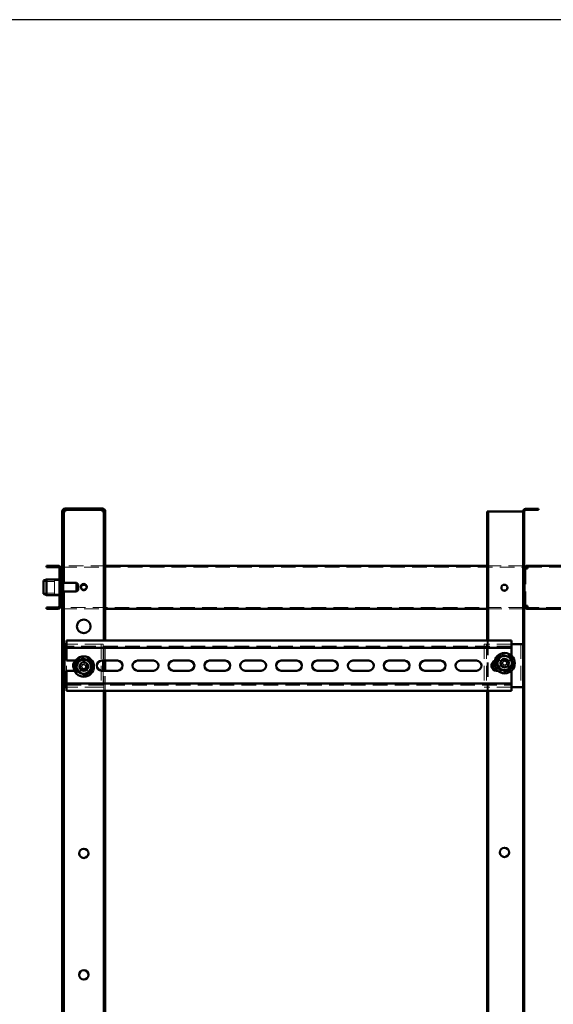
# Paper-space layout 'без окон' of a CAD drawing. Units: millimetres. Extents: x 19 to 415, y -20 to 290.
# Drawn here: x 281 to 327, y 204 to 290 of the extents above; entities that cross this region are included whole.
import ezdxf

# ---------------------------------------------------------------- set-up
doc = ezdxf.new("R2010")
doc.units = ezdxf.units.MM
doc.linetypes.add('HIDDEN', pattern=[1.905, 1.27, -0.635])

psp = doc.layouts.new('без окон')

# ---------------------------------------------------------------- hatches: boundary and pattern name
at = {"linetype": 'Continuous', "lineweight": 18}
h = psp.add_hatch(dxfattribs=at)
h.set_pattern_fill('ANSI32', angle=3e-322, style=0)
edge = h.paths.add_edge_path(flags=0)
edge.add_line((288.01, 246.25), (288.135, 246.25))
edge.add_line((288.135, 246.25), (288.135, 247.25))
edge.add_arc((287.885, 247.25), 0.25, 0, 90)
edge.add_line((287.885, 247.5), (284.635, 247.5))
edge.add_arc((284.635, 247.25), 0.25, 90, 180)
edge.add_line((284.385, 247.25), (284.385, 246.25))
edge.add_line((284.385, 246.25), (284.51, 246.25))
edge.add_line((284.51, 246.25), (284.51, 247.25))
edge.add_arc((284.635, 247.25), 0.125, 90, 180, ccw=False)
edge.add_line((284.635, 247.375), (287.885, 247.375))
edge.add_arc((287.885, 247.25), 0.125, 0, 90, ccw=False)
edge.add_line((288.01, 247.25), (288.01, 246.25))
h = psp.add_hatch(dxfattribs=at)
h.set_pattern_fill('ANSI32', angle=3e-322, style=0)
edge = h.paths.add_edge_path(flags=0)
edge.add_line((325.848, 134.537), (325.848, 134.625))
edge.add_line((325.848, 134.625), (324.723, 134.625))
edge.add_arc((324.723, 134.75), 0.125, 180, 270, ccw=False)
edge.add_line((324.598, 134.75), (324.598, 247.25))
edge.add_arc((324.723, 247.25), 0.125, 90, 180, ccw=False)
edge.add_line((324.723, 247.375), (325.848, 247.375))
edge.add_line((325.848, 247.375), (325.848, 247.462))
edge.add_line((325.848, 247.462), (324.723, 247.462))
edge.add_arc((324.723, 247.25), 0.212, 90, 180)
edge.add_line((324.51, 247.25), (324.51, 134.75))
edge.add_arc((324.723, 134.75), 0.213, 180, 270)
edge.add_line((324.723, 134.537), (325.848, 134.537))
h = psp.add_hatch(dxfattribs=at)
h.set_pattern_fill('ANSI32', angle=3e-322, style=0)
edge = h.paths.add_edge_path(flags=0)
edge.add_line((283.01, 238.9), (283.01, 238.775))
edge.add_line((283.01, 238.775), (284.01, 238.775))
edge.add_arc((284.01, 239.025), 0.25, 270, 360)
edge.add_line((284.26, 239.025), (284.26, 242.275))
edge.add_arc((284.01, 242.275), 0.25, 0, 90)
edge.add_line((284.01, 242.525), (283.01, 242.525))
edge.add_line((283.01, 242.525), (283.01, 242.4))
edge.add_line((283.01, 242.4), (284.01, 242.4))
edge.add_arc((284.01, 242.275), 0.125, 0, 90, ccw=False)
edge.add_line((284.135, 242.275), (284.135, 239.025))
edge.add_arc((284.01, 239.025), 0.125, 270, 360, ccw=False)
edge.add_line((284.01, 238.9), (283.01, 238.9))

# ---------------------------------------------------------------- linework, layer by layer
at = {"color": 7, "linetype": 'Continuous', "lineweight": 25}
psp.add_line((414.093, 290.032), (19.164, 290.032), dxfattribs=at)
at = {"color": 7, "linetype": 'Continuous', "lineweight": 50}
for p, q in [((284.385, 246.25), (284.385, 247.25)), ((284.51, 246.25), (284.51, 247.25)), ((287.885, 247.5), (284.635, 247.5)), ((287.885, 247.375), (284.635, 247.375)), ((284.635, 247.375), (284.635, 247.25)), ((287.885, 247.25), (287.885, 247.375)), ((288.01, 246.25), (288.01, 247.25)), ((288.135, 246.25), (288.135, 247.25)), ((321.385, 247.25), (321.385, 236.02)), ((321.385, 247.25), (321.473, 247.25)), ((321.473, 247.25), (321.473, 236.02)), ((321.598, 247.25), (321.473, 247.25)), ((324.385, 247.25), (321.598, 247.25)), ((324.51, 247.25), (324.385, 247.25)), ((324.51, 134.75), (324.51, 247.25)), ((324.598, 134.75), (324.598, 247.25)), ((324.723, 247.462), (325.848, 247.462)), ((324.723, 247.375), (325.848, 247.375)), ((325.848, 247.462), (325.848, 247.375)), ((284.51, 246.25), (284.385, 246.25)), ((284.385, 246.25), (284.385, 246.249)), ((284.51, 246.249), (284.385, 246.249)), ((284.385, 246.249), (284.385, 241.119)), ((284.51, 246.25), (284.51, 246.249)), ((284.51, 246.249), (284.51, 241.025)), ((288.135, 246.25), (288.01, 246.25)), ((288.01, 246.249), (288.01, 246.25)), ((288.135, 246.249), (288.01, 246.249)), ((288.01, 236.02), (288.01, 246.249)), ((288.135, 246.249), (288.135, 246.25)), ((288.135, 236.02), (288.135, 246.249)), ((283.01, 242.4), (283.01, 242.525)), ((284.01, 242.525), (283.01, 242.525)), ((321.385, 242.525), (288.135, 242.525)), ((324.885, 242.525), (324.885, 242.4)), ((324.886, 242.525), (324.885, 242.525)), ((328.407, 242.525), (324.886, 242.525)), ((284.01, 242.4), (283.01, 242.4)), ((284.135, 239.025), (284.135, 242.275)), ((284.26, 239.025), (284.26, 242.275)), ((284.26, 242.275), (284.385, 242.275)), ((324.598, 242.275), (324.635, 242.275)), ((324.635, 242.275), (324.635, 239.025)), ((324.885, 242.275), (324.635, 242.275)), ((283.01, 241.337), (282.76, 241.226)), ((282.76, 240.074), (282.76, 241.226)), ((284.135, 241.337), (283.01, 241.337)), ((283.01, 241.337), (283.01, 239.962)), ((284.298, 241.4), (284.26, 241.362)), ((284.385, 241.119), (284.26, 241.119)), ((284.335, 241.4), (284.298, 241.4)), ((284.298, 241.4), (284.298, 241.119)), ((284.335, 241.4), (284.335, 241.119)), ((284.385, 241.119), (284.385, 241.006)), ((285.635, 241.025), (284.385, 241.025)), ((284.385, 241.006), (284.385, 240.181)), ((285.76, 240.9), (285.635, 241.025)), ((285.635, 241.025), (285.635, 240.935)), ((285.635, 240.935), (285.635, 240.275)), ((285.76, 240.9), (285.76, 240.84)), ((285.76, 240.84), (285.76, 240.4)), ((282.76, 240.074), (283.01, 239.962)), ((283.01, 239.962), (284.135, 239.962)), ((284.26, 240.181), (284.385, 240.181)), ((284.26, 239.937), (284.298, 239.9)), ((284.298, 240.181), (284.298, 240.054)), ((284.298, 240.054), (284.298, 239.9)), ((284.298, 239.9), (284.335, 239.9)), ((284.335, 240.181), (284.335, 240.054)), ((284.335, 240.054), (284.335, 239.9)), ((284.385, 240.275), (285.635, 240.275)), ((284.385, 240.181), (284.385, 135.751)), ((284.51, 240.275), (284.51, 135.751)), ((285.635, 240.275), (285.76, 240.4)), ((284.385, 239.025), (284.26, 239.025)), ((324.635, 239.025), (324.598, 239.025)), ((324.635, 239.025), (324.885, 239.025)), ((283.01, 238.9), (284.01, 238.9)), ((283.01, 238.775), (283.01, 238.9)), ((283.01, 238.775), (284.01, 238.775)), ((288.135, 238.775), (321.385, 238.775)), ((324.885, 238.775), (324.885, 238.9)), ((324.885, 238.775), (324.886, 238.775)), ((324.886, 238.775), (328.407, 238.775)), ((284.573, 235.707), (284.573, 231.957)), ((284.762, 235.707), (284.573, 235.707)), ((284.762, 236.02), (284.762, 235.645)), ((323.512, 236.02), (284.762, 236.02)), ((284.762, 235.395), (284.762, 235.645)), ((323.512, 235.645), (323.512, 236.02)), ((324.198, 235.707), (323.512, 235.707)), ((323.512, 235.645), (323.512, 235.395)), ((324.51, 235.707), (324.198, 235.707)), ((323.512, 235.395), (284.762, 235.395)), ((284.762, 235.395), (284.762, 235.27)), ((284.762, 234.27), (284.762, 235.27)), ((323.512, 235.27), (323.512, 235.395)), ((323.512, 235.27), (323.512, 234.703)), ((284.762, 234.27), (285.541, 234.27)), ((287.824, 234.27), (289.199, 234.27)), ((287.948, 234.27), (287.948, 233.395)), ((288.01, 233.395), (288.01, 234.27)), ((288.135, 233.395), (288.135, 234.27)), ((290.949, 234.27), (292.324, 234.27)), ((294.074, 234.27), (295.449, 234.27)), ((297.199, 234.27), (298.574, 234.27)), ((300.324, 234.27), (301.699, 234.27)), ((303.449, 234.27), (304.824, 234.27)), ((306.574, 234.27), (307.949, 234.27)), ((309.699, 234.27), (311.074, 234.27)), ((312.824, 234.27), (314.199, 234.27)), ((315.949, 234.27), (317.324, 234.27)), ((319.074, 234.27), (320.449, 234.27)), ((323.505, 234.27), (323.512, 234.27)), ((285.447, 233.395), (284.762, 233.395)), ((284.762, 232.395), (284.762, 233.395)), ((289.199, 233.395), (287.824, 233.395)), ((292.324, 233.395), (290.949, 233.395)), ((295.449, 233.395), (294.074, 233.395)), ((298.574, 233.395), (297.199, 233.395)), ((301.699, 233.395), (300.324, 233.395)), ((304.824, 233.395), (303.449, 233.395)), ((307.949, 233.395), (306.574, 233.395)), ((311.074, 233.395), (309.699, 233.395)), ((314.199, 233.395), (312.824, 233.395)), ((317.324, 233.395), (315.949, 233.395)), ((320.449, 233.395), (319.074, 233.395)), ((322.312, 233.395), (322.199, 233.395)), ((323.512, 233.395), (323.507, 233.395)), ((323.512, 233.395), (323.512, 232.395)), ((284.762, 232.395), (284.762, 232.27)), ((284.762, 232.27), (323.512, 232.27)), ((284.762, 232.02), (284.762, 232.27)), ((323.512, 232.27), (323.512, 232.395)), ((323.512, 232.27), (323.512, 232.02)), ((284.762, 231.957), (284.573, 231.957)), ((284.762, 232.02), (284.762, 231.645)), ((284.762, 231.645), (323.512, 231.645)), ((288.01, 151.645), (288.01, 231.645)), ((288.135, 151.645), (288.135, 231.645)), ((321.385, 231.645), (321.385, 151.645)), ((321.473, 231.645), (321.473, 151.645)), ((323.512, 231.645), (323.512, 232.02)), ((324.198, 231.957), (323.512, 231.957)), ((324.51, 231.957), (324.198, 231.957))]:
    psp.add_line(p, q, dxfattribs=at)
at = {"color": 7, "linetype": 'HIDDEN', "lineweight": 18}
for p, q in [((284.385, 247.25), (284.51, 247.25)), ((284.385, 247.249), (284.51, 247.249)), ((284.635, 247.375), (284.635, 247.5)), ((287.885, 247.375), (287.885, 247.5)), ((288.135, 247.25), (288.01, 247.25)), ((288.135, 247.249), (288.01, 247.249)), ((324.51, 247.25), (324.598, 247.25)), ((288.135, 242.525), (284.385, 242.525)), ((324.51, 242.525), (321.385, 242.525)), ((324.886, 242.525), (324.886, 242.4)), ((325.885, 242.525), (325.885, 242.4)), ((325.886, 242.4), (325.886, 242.525)), ((284.135, 242.275), (284.26, 242.275)), ((284.385, 242.4), (324.51, 242.4)), ((324.51, 242.275), (324.598, 242.275)), ((324.76, 239.025), (324.76, 242.275)), ((324.886, 242.4), (324.885, 242.4)), ((324.886, 242.4), (337.322, 242.4)), ((283.71, 241.15), (282.76, 241.15)), ((283.71, 241.244), (283.71, 240.178)), ((284.335, 241.244), (283.71, 241.244)), ((284.26, 241.4), (284.135, 241.4)), ((284.26, 241.337), (284.135, 241.337)), ((284.298, 241.119), (284.298, 240.181)), ((284.335, 241.119), (284.335, 240.181)), ((284.51, 241.025), (284.51, 240.275)), ((282.76, 240.15), (283.71, 240.15)), ((283.71, 240.178), (283.71, 240.056)), ((283.71, 240.056), (284.335, 240.056)), ((284.26, 240.712), (284.135, 240.712)), ((284.135, 240.587), (284.26, 240.587)), ((284.135, 239.962), (284.26, 239.962)), ((284.135, 239.9), (284.26, 239.9)), ((322.623, 240.625), (322.623, 240.619)), ((284.135, 239.025), (284.26, 239.025)), ((324.598, 239.025), (324.51, 239.025)), ((324.51, 238.9), (284.385, 238.9)), ((284.385, 238.775), (288.135, 238.775)), ((321.385, 238.775), (324.51, 238.775)), ((324.885, 238.9), (324.886, 238.9)), ((324.886, 238.775), (324.886, 238.9)), ((337.322, 238.9), (324.886, 238.9)), ((325.885, 238.9), (325.885, 238.775)), ((325.886, 238.775), (325.886, 238.9)), ((284.76, 235.707), (284.76, 231.957)), ((284.885, 235.707), (284.762, 235.707)), ((287.635, 235.707), (284.885, 235.707)), ((287.948, 235.707), (287.635, 235.707)), ((287.76, 235.707), (287.76, 231.957)), ((287.948, 235.707), (287.948, 234.27)), ((288.01, 234.27), (288.01, 236.02)), ((288.135, 234.27), (288.135, 236.02)), ((321.135, 235.707), (321.135, 231.957)), ((321.448, 235.707), (321.135, 235.707)), ((321.323, 235.707), (321.323, 231.957)), ((321.385, 236.02), (321.385, 231.645)), ((323.512, 235.707), (321.448, 235.707)), ((321.473, 236.02), (321.473, 231.645)), ((324.323, 235.707), (324.323, 231.957)), ((323.512, 235.52), (284.762, 235.52)), ((285.541, 234.27), (286.074, 234.27)), ((285.963, 234.012), (286.124, 233.925)), ((286.04, 233.769), (286.124, 233.925)), ((286.76, 234.27), (286.074, 234.27)), ((286.186, 233.891), (286.124, 233.925)), ((286.184, 233.892), (286.186, 233.891)), ((286.279, 233.971), (286.246, 233.909)), ((286.367, 234.132), (286.279, 233.971)), ((286.279, 233.971), (286.435, 233.886)), ((286.402, 233.825), (286.435, 233.886)), ((286.523, 234.047), (286.435, 233.886)), ((322.199, 234.27), (323.505, 234.27)), ((322.513, 234.035), (322.693, 234.001)), ((322.546, 234.21), (322.726, 234.176)), ((322.693, 234.001), (322.726, 234.176)), ((322.693, 234.001), (322.762, 233.989)), ((322.795, 234.163), (322.726, 234.176)), ((322.751, 233.688), (322.785, 233.868)), ((322.798, 233.937), (322.785, 233.868)), ((322.959, 233.835), (322.785, 233.868)), ((322.86, 234.267), (322.847, 234.199)), ((322.894, 234.448), (322.86, 234.267)), ((322.86, 234.267), (323.034, 234.234)), ((322.959, 233.835), (322.972, 233.904)), ((323.021, 234.166), (323.034, 234.234)), ((323.024, 233.939), (323.093, 233.927)), ((323.068, 234.415), (323.034, 234.234)), ((323.125, 234.101), (323.057, 234.114)), ((323.125, 234.101), (323.093, 233.927)), ((323.273, 233.893), (323.093, 233.927)), ((323.306, 234.067), (323.125, 234.101)), ((323.512, 234.703), (323.512, 234.27)), ((324.51, 234.587), (324.598, 234.587)), ((286.074, 233.395), (285.447, 233.395)), ((285.878, 233.856), (286.04, 233.769)), ((285.998, 233.452), (286.086, 233.613)), ((286.04, 233.769), (286.101, 233.735)), ((286.074, 233.395), (286.76, 233.395)), ((286.119, 233.675), (286.086, 233.613)), ((286.242, 233.529), (286.086, 233.613)), ((286.154, 233.368), (286.242, 233.529)), ((286.242, 233.529), (286.275, 233.59)), ((286.335, 233.608), (286.397, 233.575)), ((286.481, 233.731), (286.397, 233.575)), ((286.558, 233.488), (286.397, 233.575)), ((286.42, 233.764), (286.422, 233.763)), ((286.481, 233.731), (286.42, 233.764)), ((286.449, 233.749), (286.45, 233.748)), ((286.643, 233.644), (286.481, 233.731)), ((287.948, 233.395), (287.948, 231.957)), ((288.01, 231.645), (288.01, 233.395)), ((288.135, 231.645), (288.135, 233.395)), ((322.312, 233.395), (322.323, 233.395)), ((323.507, 233.395), (322.312, 233.395)), ((322.925, 233.655), (322.959, 233.835)), ((284.762, 232.145), (323.512, 232.145)), ((284.885, 231.957), (284.762, 231.957)), ((287.635, 231.957), (284.885, 231.957)), ((287.948, 231.957), (287.635, 231.957)), ((321.448, 231.957), (321.135, 231.957)), ((323.512, 231.957), (321.448, 231.957)), ((324.51, 224.587), (324.598, 224.587)), ((324.51, 223.337), (324.598, 223.337)), ((324.51, 213.337), (324.598, 213.337)), ((324.51, 212.087), (324.598, 212.087))]:
    psp.add_line(p, q, dxfattribs=at)
at = {"color": 7, "linetype": 'Continuous', "lineweight": 50}
for centre, radius in [((286.26, 240.687), 0.262), ((322.885, 240.612), 0.262), ((286.26, 237.25), 0.594), ((322.909, 234.051), 0.888), ((286.26, 233.75), 0.887), ((286.26, 233.75), 0.375), ((322.909, 234.051), 0.375), ((286.26, 217.5), 0.406), ((322.885, 217.587), 0.406), ((286.26, 206.925), 0.406)]:
    psp.add_circle(centre, radius, dxfattribs=at)
at = {"color": 7, "linetype": 'HIDDEN', "lineweight": 18}
for centre, radius in [((322.909, 234.051), 0.75), ((286.26, 233.75), 0.75), ((286.26, 233.75), 0.406), ((286.26, 233.75), 0.312), ((322.885, 233.837), 0.406), ((322.909, 234.051), 0.313)]:
    psp.add_circle(centre, radius, dxfattribs=at)
at = {"color": 7, "linetype": 'Continuous', "lineweight": 50}
for centre, radius, start, end in [((284.635, 247.25), 0.25, 90, 180), ((284.635, 247.25), 0.125, 90, 180), ((287.885, 247.25), 0.25, 0, 90), ((287.885, 247.25), 0.125, 0, 90), ((324.723, 247.25), 0.213, 90, 180), ((324.723, 247.25), 0.125, 90, 180), ((284.01, 242.275), 0.25, 0, 90), ((284.01, 242.275), 0.125, 0, 90), ((286.26, 240.612), 0.263, 8.21318, 171.78682), ((322.885, 240.625), 0.262, 181.36351, 358.63648), ((284.01, 239.025), 0.125, 270, 0), ((284.01, 239.025), 0.25, 270, 0), ((285.76, 233.832), 0.437, 130.61527, 210.68791), ((286.26, 233.75), 0.625, 126.66052, 186.66052), ((286.26, 233.75), 0.625, 66.66052, 126.66052), ((286.26, 233.75), 0.625, 6.66052, 66.66052), ((287.824, 233.832), 0.438, 90, 270), ((289.199, 233.832), 0.438, 270, 90), ((290.949, 233.832), 0.438, 90, 270), ((292.324, 233.832), 0.438, 270, 90), ((294.074, 233.832), 0.438, 90, 270), ((295.449, 233.832), 0.438, 270, 90), ((297.199, 233.832), 0.438, 90, 270), ((298.574, 233.832), 0.438, 270, 90), ((300.324, 233.832), 0.438, 90, 270), ((301.699, 233.832), 0.438, 270, 90), ((303.449, 233.832), 0.438, 90, 270), ((304.824, 233.832), 0.438, 270, 90), ((306.574, 233.832), 0.438, 90, 270), ((307.949, 233.832), 0.438, 270, 90), ((309.699, 233.832), 0.438, 90, 270), ((311.074, 233.832), 0.438, 270, 90), ((312.824, 233.832), 0.438, 90, 270), ((314.199, 233.832), 0.438, 270, 90), ((315.949, 233.832), 0.438, 90, 270), ((317.324, 233.832), 0.438, 270, 90), ((319.074, 233.832), 0.438, 90, 270), ((320.449, 233.832), 0.438, 270, 90), ((322.199, 233.832), 0.438, 110.99234, 270), ((322.323, 233.832), 0.437, 132.37548, 268.59564), ((322.909, 234.051), 0.625, 130.51535, 190.51535), ((322.909, 234.051), 0.625, 190.51535, 250.51535), ((322.909, 234.051), 0.625, 70.51535, 130.51535), ((322.909, 234.051), 0.625, 10.51535, 70.51535), ((322.909, 234.051), 0.625, 310.51535, 10.51535), ((286.26, 233.75), 0.625, 186.66052, 246.66052), ((286.26, 233.75), 0.625, 246.66052, 306.66052), ((286.26, 233.75), 0.625, 306.66052, 6.66052), ((322.909, 234.051), 0.625, 250.51535, 310.51535), ((323.323, 233.832), 0.438, 309.20362, 354.95659)]:
    psp.add_arc(centre, radius, start, end, dxfattribs=at)
at = {"color": 7, "linetype": 'HIDDEN', "lineweight": 18}
for centre, radius, start, end in [((322.885, 240.625), 0.262, 358.63648, 180), ((286.26, 240.612), 0.263, 171.78682, 8.21318), ((285.76, 233.832), 0.438, 90, 130.61527), ((288.353, 232.616), 2.768, 149.71204, 153.3869), ((286.074, 233.832), 0.438, 270, 90), ((286.26, 233.75), 0.16, 117.87519, 185.22375), ((286.26, 233.75), 0.189, 89.50838, 123.59057), ((286.26, 233.75), 0.16, 95.22375, 117.87519), ((286.26, 233.75), 0.16, 27.87519, 95.22375), ((285.127, 231.657), 2.768, 59.71204, 63.3869), ((286.76, 233.832), 0.438, 270, 90), ((322.323, 233.832), 0.438, 90, 132.37548), ((322.199, 233.832), 0.438, 90, 110.99234), ((325.249, 233.612), 2.768, 167.53265, 171.20751), ((322.909, 234.051), 0.189, 197.32899, 231.41118), ((322.909, 234.051), 0.16, 135.6958, 203.04436), ((322.909, 234.051), 0.189, 107.32899, 141.41118), ((322.909, 234.051), 0.16, 203.04436, 225.6958), ((322.909, 234.051), 0.16, 113.04436, 135.6958), ((322.909, 234.051), 0.16, 225.6958, 293.04436), ((322.909, 234.051), 0.16, 45.6958, 113.04436), ((322.47, 231.712), 2.768, 77.53265, 81.20751), ((322.909, 234.051), 0.189, 287.32899, 321.41118), ((322.909, 234.051), 0.16, 293.04436, 315.6958), ((322.909, 234.051), 0.16, 23.04436, 45.6958), ((322.909, 234.051), 0.16, 315.6958, 23.04436), ((322.909, 234.051), 0.189, 17.32899, 51.41118), ((320.57, 234.49), 2.768, 347.53265, 351.20751), ((323.323, 233.832), 0.438, 354.95659, 90), ((285.76, 233.832), 0.437, 210.68791, 270), ((287.394, 235.842), 2.768, 239.71204, 243.3869), ((286.26, 233.75), 0.189, 179.50838, 213.59057), ((286.26, 233.75), 0.16, 185.22375, 207.87519), ((286.26, 233.75), 0.16, 207.87519, 275.22375), ((286.26, 233.75), 0.189, 269.50838, 303.59057), ((286.26, 233.75), 0.16, 275.22375, 297.87519), ((286.26, 233.75), 0.16, 297.87519, 5.22375), ((286.26, 233.75), 0.16, 5.22375, 27.87519), ((286.26, 233.75), 0.189, 359.50838, 33.59057), ((284.168, 234.884), 2.768, 329.71204, 333.3869), ((323.348, 236.39), 2.768, 257.53265, 261.20751), ((323.323, 233.832), 0.438, 270, 309.20362)]:
    psp.add_arc(centre, radius, start, end, dxfattribs=at)
for points, knots in [([(284.51, 247.249), (284.506, 247.249), (284.486, 247.249), (284.458, 247.249), (284.426, 247.249), (284.403, 247.249), (284.388, 247.249), (284.386, 247.249), (284.385, 247.249)], [0, 0, 0, 0, 0.0592, 0.24736, 0.43552, 0.62368, 0.81184, 1, 1, 1, 1]), ([(288.135, 247.249), (288.134, 247.249), (288.133, 247.249), (288.118, 247.249), (288.095, 247.249), (288.063, 247.249), (288.034, 247.249), (288.015, 247.249), (288.011, 247.249)], [0, 0, 0, 0, 0.18816, 0.37632, 0.56448, 0.75264, 0.9408, 1, 1, 1, 1])]:
    psp.add_open_spline(points, degree=3, knots=knots, dxfattribs=at)
at = {"color": 7, "linetype": 'Continuous', "lineweight": 50}
for points, knots in [([(284.635, 247.25), (284.619, 247.25), (284.586, 247.25), (284.544, 247.25), (284.52, 247.25), (284.51, 247.249)], [0, 0, 0, 0, 0.372387, 0.744775, 1, 1, 1, 1]), ([(288.011, 247.249), (288.001, 247.25), (287.977, 247.25), (287.934, 247.25), (287.902, 247.25), (287.885, 247.25)], [0, 0, 0, 0, 0.255225, 0.627613, 1, 1, 1, 1]), ([(322.778, 234.761), (322.755, 234.741), (322.699, 234.694), (322.608, 234.615), (322.538, 234.556), (322.503, 234.526)], [0, 0, 0, 0, 0.262707, 0.627492, 1, 1, 1, 1]), ([(322.778, 234.761), (322.778, 234.761), (322.777, 234.762), (322.776, 234.77), (322.774, 234.782), (322.772, 234.791), (322.771, 234.797), (322.771, 234.797)], [0, 0, 0, 0, 0.236184, 0.471397, 0.732465, 0.992086, 1, 1, 1, 1]), ([(322.778, 234.761), (322.826, 234.744), (322.9, 234.718), (323.003, 234.681), (323.067, 234.658), (323.106, 234.645), (323.118, 234.64)], [0, 0, 0, 0, 0.442698, 0.669585, 0.896395, 1, 1, 1, 1]), ([(285.598, 234.036), (285.597, 234.036), (285.596, 234.036), (285.589, 234.04), (285.578, 234.044), (285.569, 234.048), (285.564, 234.05), (285.564, 234.05)], [0, 0, 0, 0, 0.236184, 0.471397, 0.732465, 0.992086, 1, 1, 1, 1]), ([(285.598, 234.036), (285.639, 234.067), (285.702, 234.113), (285.789, 234.178), (285.844, 234.219), (285.877, 234.244), (285.887, 234.251)], [0, 0, 0, 0, 0.442698, 0.669585, 0.896395, 1, 1, 1, 1]), ([(285.598, 234.036), (285.601, 234.005), (285.61, 233.933), (285.624, 233.814), (285.634, 233.723), (285.64, 233.677)], [0, 0, 0, 0, 0.262707, 0.627492, 1, 1, 1, 1]), ([(285.887, 234.251), (285.926, 234.28), (286.006, 234.34), (286.102, 234.411), (286.158, 234.453), (286.177, 234.467)], [0, 0, 0, 0, 0.39547, 0.801975, 1, 1, 1, 1]), ([(286.177, 234.467), (286.177, 234.467), (286.177, 234.468), (286.176, 234.476), (286.174, 234.488), (286.173, 234.498), (286.172, 234.503), (286.172, 234.503)], [0, 0, 0, 0, 0.236184, 0.471397, 0.732465, 0.992086, 1, 1, 1, 1]), ([(286.177, 234.467), (286.224, 234.446), (286.296, 234.415), (286.396, 234.372), (286.459, 234.345), (286.496, 234.329), (286.508, 234.324)], [0, 0, 0, 0, 0.442698, 0.669585, 0.896395, 1, 1, 1, 1]), ([(286.508, 234.324), (286.553, 234.304), (286.644, 234.265), (286.754, 234.217), (286.818, 234.19), (286.839, 234.181)], [0, 0, 0, 0, 0.39547, 0.801975, 1, 1, 1, 1]), ([(286.869, 234.203), (286.869, 234.202), (286.864, 234.199), (286.856, 234.193), (286.847, 234.186), (286.841, 234.182), (286.84, 234.181), (286.839, 234.181)], [0, 0, 0, 0, 0.007914, 0.267535, 0.528603, 0.763816, 1, 1, 1, 1]), ([(286.839, 234.181), (286.843, 234.15), (286.851, 234.078), (286.865, 233.958), (286.876, 233.868), (286.881, 233.822)], [0, 0, 0, 0, 0.262707, 0.627492, 1, 1, 1, 1]), ([(322.229, 234.292), (322.229, 234.292), (322.228, 234.292), (322.22, 234.295), (322.209, 234.299), (322.2, 234.302), (322.195, 234.304), (322.195, 234.304)], [0, 0, 0, 0, 0.236184, 0.471397, 0.732465, 0.992086, 1, 1, 1, 1]), ([(322.503, 234.526), (322.489, 234.514), (322.438, 234.47), (322.348, 234.393), (322.271, 234.328), (322.232, 234.295), (322.229, 234.292)], [0, 0, 0, 0, 0.148154, 0.552, 0.965648, 1, 1, 1, 1]), ([(322.295, 233.937), (322.286, 233.985), (322.268, 234.083), (322.246, 234.201), (322.233, 234.269), (322.229, 234.292)], [0, 0, 0, 0, 0.39547, 0.801975, 1, 1, 1, 1]), ([(322.361, 233.582), (322.351, 233.633), (322.337, 233.71), (322.317, 233.817), (322.305, 233.884), (322.297, 233.925), (322.295, 233.937)], [0, 0, 0, 0, 0.4426981, 0.6695854, 0.8963955, 1, 1, 1, 1]), ([(323.118, 234.64), (323.164, 234.624), (323.257, 234.591), (323.37, 234.551), (323.436, 234.528), (323.458, 234.52)], [0, 0, 0, 0, 0.39547, 0.801975, 1, 1, 1, 1]), ([(323.458, 234.52), (323.458, 234.52), (323.459, 234.521), (323.465, 234.526), (323.474, 234.534), (323.482, 234.54), (323.486, 234.544), (323.486, 234.544)], [0, 0, 0, 0, 0.236184, 0.471397, 0.732465, 0.992086, 1, 1, 1, 1]), ([(323.458, 234.52), (323.467, 234.469), (323.482, 234.393), (323.502, 234.285), (323.514, 234.218), (323.522, 234.178), (323.524, 234.165)], [0, 0, 0, 0, 0.442698, 0.669585, 0.896395, 1, 1, 1, 1]), ([(323.524, 234.165), (323.533, 234.117), (323.551, 234.02), (323.573, 233.902), (323.586, 233.833), (323.59, 233.811)], [0, 0, 0, 0, 0.39547, 0.801975, 1, 1, 1, 1]), ([(285.64, 233.677), (285.642, 233.659), (285.65, 233.591), (285.663, 233.474), (285.675, 233.374), (285.681, 233.323), (285.681, 233.319)], [0, 0, 0, 0, 0.148154, 0.552, 0.965648, 1, 1, 1, 1]), ([(285.681, 233.319), (285.681, 233.319), (285.68, 233.318), (285.674, 233.313), (285.664, 233.306), (285.657, 233.3), (285.652, 233.297), (285.652, 233.297)], [0, 0, 0, 0, 0.236184, 0.471397, 0.732465, 0.992086, 1, 1, 1, 1]), ([(286.013, 233.176), (285.968, 233.195), (285.877, 233.235), (285.767, 233.282), (285.703, 233.31), (285.681, 233.319)], [0, 0, 0, 0, 0.39547, 0.801975, 1, 1, 1, 1]), ([(286.344, 233.033), (286.297, 233.053), (286.225, 233.084), (286.125, 233.128), (286.062, 233.155), (286.025, 233.171), (286.013, 233.176)], [0, 0, 0, 0, 0.442698, 0.669585, 0.896395, 1, 1, 1, 1]), ([(286.634, 233.248), (286.594, 233.219), (286.515, 233.16), (286.419, 233.088), (286.363, 233.047), (286.344, 233.033)], [0, 0, 0, 0, 0.3954703, 0.8019748, 1, 1, 1, 1]), ([(286.348, 232.997), (286.348, 232.997), (286.348, 233.002), (286.347, 233.012), (286.345, 233.023), (286.344, 233.031), (286.344, 233.032), (286.344, 233.033)], [0, 0, 0, 0, 0.007914, 0.2675353, 0.5286026, 0.7638165, 1, 1, 1, 1]), ([(286.923, 233.464), (286.882, 233.433), (286.819, 233.386), (286.732, 233.321), (286.677, 233.28), (286.644, 233.256), (286.634, 233.248)], [0, 0, 0, 0, 0.442698, 0.669585, 0.896395, 1, 1, 1, 1]), ([(286.881, 233.822), (286.883, 233.804), (286.891, 233.736), (286.905, 233.619), (286.917, 233.519), (286.923, 233.468), (286.923, 233.464)], [0, 0, 0, 0, 0.1481542, 0.5520001, 0.9656481, 1, 1, 1, 1]), ([(286.957, 233.449), (286.956, 233.449), (286.952, 233.452), (286.942, 233.455), (286.932, 233.46), (286.925, 233.463), (286.924, 233.464), (286.923, 233.464)], [0, 0, 0, 0, 0.007914, 0.267535, 0.528603, 0.763816, 1, 1, 1, 1]), ([(322.333, 233.559), (322.333, 233.559), (322.337, 233.562), (322.345, 233.569), (322.353, 233.576), (322.36, 233.581), (322.36, 233.582), (322.361, 233.582)], [0, 0, 0, 0, 0.007914, 0.267535, 0.528603, 0.763816, 1, 1, 1, 1]), ([(322.701, 233.462), (322.655, 233.478), (322.561, 233.511), (322.448, 233.551), (322.382, 233.575), (322.361, 233.582)], [0, 0, 0, 0, 0.39547, 0.801975, 1, 1, 1, 1]), ([(323.041, 233.342), (322.992, 233.359), (322.919, 233.385), (322.816, 233.421), (322.751, 233.444), (322.713, 233.458), (322.701, 233.462)], [0, 0, 0, 0, 0.442698, 0.669585, 0.896395, 1, 1, 1, 1]), ([(323.315, 233.576), (323.302, 233.564), (323.25, 233.52), (323.16, 233.443), (323.083, 233.378), (323.044, 233.344), (323.041, 233.342)], [0, 0, 0, 0, 0.148154, 0.552, 0.965648, 1, 1, 1, 1]), ([(323.048, 233.306), (323.048, 233.306), (323.047, 233.311), (323.045, 233.321), (323.043, 233.332), (323.041, 233.34), (323.041, 233.341), (323.041, 233.342)], [0, 0, 0, 0, 0.007914, 0.267535, 0.528603, 0.763816, 1, 1, 1, 1]), ([(323.59, 233.811), (323.567, 233.791), (323.511, 233.743), (323.42, 233.665), (323.35, 233.606), (323.315, 233.576)], [0, 0, 0, 0, 0.262707, 0.627492, 1, 1, 1, 1]), ([(323.624, 233.798), (323.624, 233.798), (323.619, 233.8), (323.61, 233.803), (323.599, 233.807), (323.591, 233.81), (323.59, 233.81), (323.59, 233.811)], [0, 0, 0, 0, 0.007914, 0.267535, 0.528603, 0.763816, 1, 1, 1, 1])]:
    psp.add_open_spline(points, degree=3, knots=knots, dxfattribs=at)
for points in [[(284.635, 247.25), (284.619, 247.25), (284.586, 247.25), (284.545, 247.249), (284.516, 247.249), (284.512, 247.249), (284.51, 247.249)], [(288.01, 247.249), (288.009, 247.249), (288.005, 247.249), (287.976, 247.249), (287.935, 247.25), (287.902, 247.25), (287.885, 247.25)], [(324.885, 242.525), (324.869, 242.524), (324.836, 242.522), (324.789, 242.507), (324.746, 242.484), (324.708, 242.453), (324.676, 242.415), (324.653, 242.371), (324.638, 242.324), (324.636, 242.291), (324.635, 242.275)], [(324.885, 242.275), (324.885, 242.291), (324.886, 242.324), (324.886, 242.371), (324.886, 242.415), (324.886, 242.453), (324.886, 242.484), (324.886, 242.507), (324.886, 242.522), (324.886, 242.524), (324.886, 242.525)], [(324.885, 242.4), (324.869, 242.398), (324.836, 242.394), (324.795, 242.365), (324.766, 242.324), (324.762, 242.291), (324.76, 242.275)], [(324.635, 239.025), (324.636, 239.008), (324.638, 238.976), (324.653, 238.929), (324.676, 238.885), (324.708, 238.847), (324.746, 238.816), (324.789, 238.792), (324.836, 238.778), (324.869, 238.776), (324.885, 238.775)], [(324.76, 239.025), (324.762, 239.008), (324.766, 238.976), (324.795, 238.934), (324.836, 238.905), (324.869, 238.902), (324.885, 238.9)], [(324.886, 238.775), (324.886, 238.776), (324.886, 238.778), (324.886, 238.792), (324.886, 238.816), (324.886, 238.847), (324.886, 238.885), (324.886, 238.929), (324.886, 238.976), (324.885, 239.008), (324.885, 239.025)]]:
    psp.add_open_spline(points, degree=3, dxfattribs=at)

doc.saveas('drawing.dxf')
